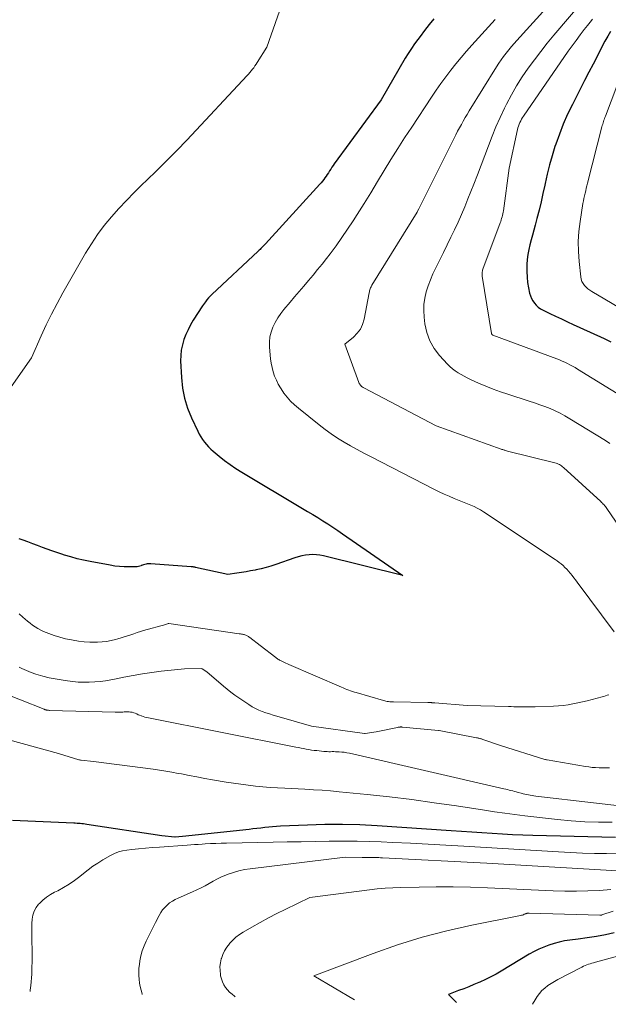
# Model space of a CAD drawing. Units: feet. Extents: x 1146672 to 1151672, y 7068870 to 7074867.
# Drawn here: x 1147838 to 1147907, y 7068984 to 7069100 of the extents above; entities that cross this region are included whole.
import ezdxf

# ---------------------------------------------------------------- set-up
doc = ezdxf.new("R2010")
doc.units = ezdxf.units.FT
doc.header["$MEASUREMENT"] = 0
doc.layers.add('Level 44', color=7, linetype='Continuous', lineweight=0)
doc.layers.add('Level 45', color=7, linetype='Continuous', lineweight=0)

msp = doc.modelspace()

# ---------------------------------------------------------------- linework, layer by layer
at = {"layer": 'Level 44', "color": 32, "linetype": 'Continuous', "lineweight": 30, "flags": 128}
for points, elevation in [([(1147886.58, 7069099.97), (1147886.04, 7069099.28), (1147885.5, 7069098.58), (1147884.97, 7069097.89), (1147884.71, 7069097.55), (1147884.32, 7069097.01), (1147883.94, 7069096.47), (1147883.58, 7069095.9), (1147883.23, 7069095.33), (1147880.37, 7069090.42), (1147874.86, 7069082.88), (1147874.72, 7069082.68), (1147874.58, 7069082.47), (1147874.44, 7069082.26), (1147874.3, 7069082.05), (1147874.16, 7069081.83), (1147874.03, 7069081.63), (1147873.89, 7069081.43), (1147873.75, 7069081.23), (1147873.61, 7069081.04), (1147873.46, 7069080.85), (1147873.3, 7069080.66), (1147873.14, 7069080.48), (1147866.74, 7069073.44), (1147866.64, 7069073.33), (1147866.53, 7069073.23), (1147866.43, 7069073.12), (1147866.32, 7069073.01), (1147866.22, 7069072.91), (1147866.11, 7069072.8), (1147866, 7069072.7), (1147865.89, 7069072.6), (1147860.45, 7069067.5), (1147860.24, 7069067.29), (1147860.04, 7069067.08), (1147859.85, 7069066.85), (1147859.67, 7069066.62), (1147859.32, 7069066.14), (1147858.25, 7069064.45), (1147857.92, 7069063.9), (1147857.63, 7069063.33), (1147857.37, 7069062.75), (1147857.14, 7069062.16), (1147856.96, 7069061.55), (1147856.83, 7069060.93), (1147856.77, 7069060.3), (1147856.76, 7069059.67), (1147856.85, 7069057.69), (1147856.98, 7069056.46), (1147857.2, 7069055.26), (1147857.57, 7069054.09), (1147858.03, 7069052.95), (1147858.77, 7069051.38), (1147858.95, 7069051.04), (1147859.13, 7069050.72), (1147859.34, 7069050.41), (1147859.56, 7069050.1), (1147859.8, 7069049.81), (1147860.05, 7069049.53), (1147860.32, 7069049.27), (1147860.6, 7069049.02), (1147861.29, 7069048.45), (1147861.94, 7069047.94), (1147862.6, 7069047.45), (1147863.28, 7069046.99), (1147863.98, 7069046.55), (1147871.12, 7069042.28), (1147871.72, 7069041.92), (1147872.32, 7069041.55), (1147872.91, 7069041.19), (1147873.5, 7069040.82), (1147874.09, 7069040.44), (1147874.68, 7069040.06), (1147875.26, 7069039.67), (1147875.84, 7069039.28), (1147882.94, 7069034.36), (1147873.6, 7069036.68), (1147873.17, 7069036.76), (1147872.75, 7069036.82), (1147872.32, 7069036.83), (1147871.89, 7069036.81), (1147871.46, 7069036.75), (1147871.04, 7069036.67), (1147870.62, 7069036.57), (1147870.21, 7069036.44), (1147867.97, 7069035.66), (1147867.39, 7069035.47), (1147866.82, 7069035.3), (1147866.23, 7069035.16), (1147865.65, 7069035.03), (1147865.54, 7069035.01), (1147865, 7069034.91), (1147864.46, 7069034.81), (1147863.92, 7069034.72), (1147863.38, 7069034.64), (1147862.3, 7069034.48), (1147858.51, 7069035.33), (1147858.45, 7069035.35), (1147858.38, 7069035.36), (1147858.32, 7069035.37), (1147858.25, 7069035.38), (1147858.19, 7069035.39), (1147858.12, 7069035.4), (1147858.06, 7069035.41), (1147857.99, 7069035.41), (1147853.26, 7069035.76), (1147853.11, 7069035.76), (1147852.97, 7069035.76), (1147852.82, 7069035.74), (1147852.68, 7069035.71), (1147852.54, 7069035.67), (1147852.4, 7069035.63), (1147852.26, 7069035.58), (1147852.12, 7069035.53), (1147852.09, 7069035.52), (1147851.94, 7069035.47), (1147851.78, 7069035.43), (1147851.62, 7069035.4), (1147851.46, 7069035.39), (1147850.66, 7069035.38), (1147850.1, 7069035.39), (1147849.55, 7069035.42), (1147848.99, 7069035.48), (1147848.44, 7069035.57), (1147846.08, 7069036), (1147845.32, 7069036.16), (1147844.56, 7069036.34), (1147843.82, 7069036.55), (1147843.08, 7069036.78), (1147842.75, 7069036.88), (1147842.18, 7069037.08), (1147841.6, 7069037.27), (1147841.04, 7069037.48), (1147840.47, 7069037.68), (1147839.9, 7069037.89), (1147839.34, 7069038.1), (1147838.77, 7069038.32), (1147838.21, 7069038.53), (1147837.73, 7069038.71)], 2270), ([(1147907.4, 7069098.49), (1147907.07, 7069097.91), (1147906.75, 7069097.33), (1147906.36, 7069096.58), (1147905.86, 7069095.61), (1147905.36, 7069094.64), (1147904.86, 7069093.67), (1147904.36, 7069092.7), (1147902.91, 7069089.86), (1147902.35, 7069088.72), (1147901.84, 7069087.56), (1147901.38, 7069086.38), (1147900.95, 7069085.19), (1147900.86, 7069084.92), (1147900.53, 7069083.84), (1147900.22, 7069082.77), (1147899.95, 7069081.68), (1147899.71, 7069080.58), (1147899.66, 7069080.35), (1147899.45, 7069079.37), (1147899.23, 7069078.39), (1147898.98, 7069077.41), (1147898.73, 7069076.44), (1147898.51, 7069075.64), (1147898.36, 7069075.07), (1147898.21, 7069074.49), (1147898.05, 7069073.92), (1147897.91, 7069073.34), (1147897.78, 7069072.77), (1147897.67, 7069072.18), (1147897.6, 7069071.6), (1147897.56, 7069071.01), (1147897.55, 7069070.84), (1147897.54, 7069070.19), (1147897.57, 7069069.54), (1147897.64, 7069068.89), (1147897.75, 7069068.25), (1147897.87, 7069067.63), (1147897.96, 7069067.31), (1147898.08, 7069067.01), (1147898.24, 7069066.72), (1147898.43, 7069066.45), (1147898.65, 7069066.21), (1147898.9, 7069065.99), (1147899.17, 7069065.81), (1147899.46, 7069065.64), (1147900.24, 7069065.26), (1147900.93, 7069064.93), (1147901.62, 7069064.6), (1147902.32, 7069064.27), (1147903.02, 7069063.95), (1147906.24, 7069062.48), (1147906.64, 7069062.29), (1147907.04, 7069062.11), (1147907.44, 7069061.91)], 2260), ([(1147907.98, 7069003.48), (1147898.27, 7069003.72), (1147897.06, 7069003.76), (1147895.86, 7069003.81), (1147894.66, 7069003.88), (1147893.46, 7069003.96), (1147892.26, 7069004.05), (1147891.05, 7069004.14), (1147889.85, 7069004.22), (1147888.65, 7069004.3), (1147879.91, 7069004.88), (1147877.86, 7069004.98), (1147875.81, 7069005.03), (1147873.75, 7069005.02), (1147871.7, 7069004.96), (1147868.53, 7069004.82), (1147868.07, 7069004.79), (1147867.6, 7069004.76), (1147867.14, 7069004.71), (1147866.67, 7069004.66), (1147866.21, 7069004.61), (1147865.74, 7069004.55), (1147865.28, 7069004.5), (1147864.82, 7069004.45), (1147856.99, 7069003.6), (1147856.12, 7069003.53), (1147856.06, 7069003.53), (1147854.55, 7069003.7), (1147845.7, 7069005.03), (1147845.51, 7069005.06), (1147845.32, 7069005.09), (1147845.12, 7069005.11), (1147844.93, 7069005.13), (1147844.74, 7069005.14), (1147844.55, 7069005.15), (1147844.35, 7069005.17), (1147844.16, 7069005.17), (1147836.96, 7069005.48)], 2260), ([(1147907.85, 7068992.25), (1147906.8, 7068992.03), (1147905.74, 7068991.84), (1147904.67, 7068991.68), (1147903.6, 7068991.53), (1147902.61, 7068991.4), (1147901.98, 7068991.31), (1147901.36, 7068991.18), (1147900.75, 7068991.01), (1147900.14, 7068990.82), (1147899.55, 7068990.59), (1147898.96, 7068990.34), (1147898.4, 7068990.05), (1147897.84, 7068989.74), (1147894.54, 7068987.76), (1147893.93, 7068987.4), (1147893.3, 7068987.07), (1147892.67, 7068986.76), (1147892.02, 7068986.46), (1147891.9, 7068986.41), (1147891.31, 7068986.16), (1147890.71, 7068985.91), (1147890.11, 7068985.68), (1147889.51, 7068985.45), (1147888.3, 7068984.99), (1147889.27, 7068984.07)], 2250)]:
    msp.add_lwpolyline(points, dxfattribs=dict(at, elevation=elevation))
at = {"layer": 'Level 45', "color": 32, "linetype": 'Continuous', "lineweight": 0, "flags": 128}
for points, elevation in [([(1147870.93, 7069108.05), (1147866.92, 7069096.63), (1147865.78, 7069094.81), (1147865.65, 7069094.61), (1147865.51, 7069094.41), (1147865.37, 7069094.21), (1147865.22, 7069094.02), (1147865.07, 7069093.83), (1147864.92, 7069093.64), (1147864.76, 7069093.46), (1147864.6, 7069093.28), (1147857.47, 7069085.67), (1147856.32, 7069084.46), (1147855.15, 7069083.26), (1147853.96, 7069082.08), (1147852.75, 7069080.92), (1147852.24, 7069080.43), (1147851.29, 7069079.51), (1147850.37, 7069078.57), (1147849.47, 7069077.6), (1147848.6, 7069076.62), (1147847.76, 7069075.6), (1147846.97, 7069074.55), (1147846.25, 7069073.46), (1147845.56, 7069072.34), (1147842.89, 7069067.67), (1147842.2, 7069066.43), (1147841.54, 7069065.17), (1147840.92, 7069063.89), (1147840.32, 7069062.61), (1147839.17, 7069060.01), (1147831.53, 7069049.15)], 2272), ([(1147903.29, 7069105.06), (1147896.37, 7069097.43), (1147896.04, 7069097.06), (1147895.72, 7069096.69), (1147895.41, 7069096.31), (1147895.1, 7069095.93), (1147894.8, 7069095.54), (1147894.51, 7069095.14), (1147894.24, 7069094.73), (1147893.97, 7069094.32), (1147890.77, 7069089.11), (1147890.53, 7069088.71), (1147890.29, 7069088.32), (1147890.06, 7069087.92), (1147889.84, 7069087.52), (1147889.61, 7069087.11), (1147889.39, 7069086.71), (1147889.18, 7069086.3), (1147888.97, 7069085.89), (1147884.82, 7069077.58), (1147884.63, 7069077.21), (1147884.61, 7069077.17), (1147879.3, 7069068.58), (1147879.24, 7069068.47), (1147879.19, 7069068.37), (1147879.14, 7069068.26), (1147879.1, 7069068.15), (1147879.06, 7069068.03), (1147879.02, 7069067.92), (1147879, 7069067.8), (1147878.97, 7069067.69), (1147878.38, 7069064.56), (1147878.2, 7069063.96), (1147877.94, 7069063.4), (1147877.57, 7069062.91), (1147877.13, 7069062.46), (1147876.11, 7069061.64), (1147877.76, 7069057.11), (1147877.8, 7069057.01), (1147877.86, 7069056.91), (1147877.92, 7069056.82), (1147877.99, 7069056.74), (1147878.08, 7069056.66), (1147878.16, 7069056.59), (1147878.26, 7069056.53), (1147878.35, 7069056.47), (1147885.29, 7069052.82), (1147886.85, 7069052.01), (1147886.88, 7069052), (1147894.52, 7069049.27), (1147894.61, 7069049.23), (1147894.7, 7069049.2), (1147894.79, 7069049.17), (1147894.88, 7069049.15), (1147894.97, 7069049.12), (1147895.07, 7069049.09), (1147895.16, 7069049.07), (1147895.25, 7069049.04), (1147900.85, 7069047.65), (1147900.99, 7069047.61), (1147901.13, 7069047.56), (1147901.26, 7069047.5), (1147901.4, 7069047.44), (1147901.52, 7069047.36), (1147901.64, 7069047.28), (1147901.76, 7069047.19), (1147901.87, 7069047.1), (1147906.26, 7069043.08), (1147906.36, 7069042.99), (1147906.46, 7069042.89), (1147906.55, 7069042.79), (1147906.64, 7069042.69), (1147906.72, 7069042.59), (1147906.8, 7069042.49), (1147906.88, 7069042.38), (1147906.96, 7069042.27), (1147910.7, 7069036.8)], 2266), ([(1147904.42, 7069102.4), (1147900.74, 7069098.03), (1147899.95, 7069097.08), (1147899.18, 7069096.11), (1147898.43, 7069095.13), (1147897.69, 7069094.14), (1147896.99, 7069093.12), (1147896.33, 7069092.08), (1147895.72, 7069091.01), (1147895.15, 7069089.92), (1147894.91, 7069089.44), (1147894.4, 7069088.35), (1147893.91, 7069087.24), (1147893.45, 7069086.13), (1147893.02, 7069085), (1147892.6, 7069083.86), (1147892.18, 7069082.73), (1147891.74, 7069081.6), (1147891.3, 7069080.48), (1147890.61, 7069078.74), (1147890.24, 7069077.82), (1147889.85, 7069076.91), (1147889.44, 7069076.01), (1147889.01, 7069075.12), (1147888.58, 7069074.23), (1147888.15, 7069073.34), (1147887.71, 7069072.45), (1147887.28, 7069071.56), (1147886.81, 7069070.61), (1147886.49, 7069069.92), (1147886.2, 7069069.22), (1147885.94, 7069068.51), (1147885.7, 7069067.79), (1147885.53, 7069067.06), (1147885.42, 7069066.32), (1147885.4, 7069065.58), (1147885.44, 7069064.83), (1147885.54, 7069064.04), (1147885.77, 7069063.01), (1147886.11, 7069062.03), (1147886.63, 7069061.13), (1147887.27, 7069060.28), (1147888.18, 7069059.29), (1147888.47, 7069059), (1147888.78, 7069058.72), (1147889.11, 7069058.47), (1147889.45, 7069058.25), (1147889.8, 7069058.04), (1147890.16, 7069057.84), (1147890.53, 7069057.65), (1147890.91, 7069057.48), (1147891.85, 7069057.05), (1147892.71, 7069056.69), (1147893.57, 7069056.34), (1147894.44, 7069056.02), (1147895.32, 7069055.72), (1147897.83, 7069054.93), (1147898.45, 7069054.72), (1147899.06, 7069054.5), (1147899.67, 7069054.27), (1147900.28, 7069054.03), (1147900.87, 7069053.76), (1147901.46, 7069053.48), (1147902.03, 7069053.17), (1147902.6, 7069052.85), (1147906.82, 7069050.26), (1147907.31, 7069049.94)], 2264), ([(1147893.81, 7069099.87), (1147891.07, 7069096.87), (1147890.43, 7069096.14), (1147889.8, 7069095.41), (1147889.18, 7069094.66), (1147888.58, 7069093.9), (1147887.99, 7069093.12), (1147887.42, 7069092.34), (1147886.86, 7069091.55), (1147886.32, 7069090.74), (1147883.98, 7069087.22), (1147883.15, 7069085.95), (1147882.34, 7069084.67), (1147881.54, 7069083.38), (1147880.75, 7069082.08), (1147879.96, 7069080.78), (1147879.17, 7069079.48), (1147878.37, 7069078.19), (1147877.56, 7069076.91), (1147877.08, 7069076.16), (1147876.43, 7069075.17), (1147875.76, 7069074.19), (1147875.07, 7069073.23), (1147874.36, 7069072.28), (1147873.94, 7069071.74), (1147873.42, 7069071.07), (1147872.9, 7069070.42), (1147872.37, 7069069.77), (1147871.83, 7069069.12), (1147871.28, 7069068.48), (1147870.74, 7069067.84), (1147870.19, 7069067.2), (1147869.65, 7069066.57), (1147868.93, 7069065.73), (1147868.55, 7069065.25), (1147868.2, 7069064.74), (1147867.89, 7069064.2), (1147867.62, 7069063.64), (1147867.41, 7069063.06), (1147867.27, 7069062.48), (1147867.22, 7069061.87), (1147867.23, 7069061.26), (1147867.36, 7069059.9), (1147867.44, 7069059.38), (1147867.53, 7069058.87), (1147867.67, 7069058.37), (1147867.83, 7069057.87), (1147868.04, 7069057.39), (1147868.26, 7069056.92), (1147868.53, 7069056.47), (1147868.81, 7069056.04), (1147868.93, 7069055.87), (1147869.31, 7069055.38), (1147869.72, 7069054.92), (1147870.16, 7069054.49), (1147870.63, 7069054.08), (1147873.08, 7069052.11), (1147873.79, 7069051.57), (1147874.51, 7069051.05), (1147875.25, 7069050.56), (1147876.01, 7069050.1), (1147876.78, 7069049.65), (1147877.56, 7069049.22), (1147878.34, 7069048.8), (1147879.13, 7069048.38), (1147886.65, 7069044.52), (1147887.23, 7069044.23), (1147887.81, 7069043.96), (1147888.39, 7069043.7), (1147888.98, 7069043.46), (1147889.39, 7069043.3), (1147889.78, 7069043.14), (1147890.17, 7069042.98), (1147890.56, 7069042.82), (1147890.95, 7069042.66), (1147891.33, 7069042.49), (1147891.71, 7069042.3), (1147892.07, 7069042.09), (1147892.43, 7069041.87), (1147900.88, 7069036.26), (1147901.12, 7069036.09), (1147901.36, 7069035.92), (1147901.59, 7069035.73), (1147901.82, 7069035.53), (1147902.03, 7069035.32), (1147902.24, 7069035.11), (1147902.44, 7069034.89), (1147902.64, 7069034.66), (1147902.68, 7069034.61), (1147902.89, 7069034.36), (1147903.09, 7069034.1), (1147903.29, 7069033.84), (1147903.49, 7069033.57), (1147907.84, 7069027.72)], 2268), ([(1147905.3, 7069099.94), (1147904.99, 7069099.57), (1147904.7, 7069099.19), (1147904.31, 7069098.69), (1147903.82, 7069098.07), (1147903.34, 7069097.43), (1147902.87, 7069096.79), (1147902.42, 7069096.14), (1147897.15, 7069088.5), (1147897.03, 7069088.32), (1147896.92, 7069088.13), (1147896.82, 7069087.94), (1147896.72, 7069087.74), (1147896.64, 7069087.54), (1147896.56, 7069087.33), (1147896.5, 7069087.12), (1147896.45, 7069086.91), (1147895.47, 7069082.37), (1147894.78, 7069077.36), (1147894.75, 7069077.17), (1147894.72, 7069076.99), (1147894.68, 7069076.81), (1147894.63, 7069076.63), (1147894.58, 7069076.44), (1147894.53, 7069076.27), (1147894.47, 7069076.09), (1147894.4, 7069075.91), (1147892.38, 7069070.45), (1147892.34, 7069070.35), (1147892.31, 7069070.25), (1147892.29, 7069070.15), (1147892.28, 7069070.04), (1147892.27, 7069069.94), (1147892.27, 7069069.84), (1147892.27, 7069069.73), (1147892.29, 7069069.63), (1147893.37, 7069062.9), (1147893.38, 7069062.88), (1147893.38, 7069062.86), (1147893.4, 7069062.84), (1147893.41, 7069062.82), (1147893.47, 7069062.74), (1147893.49, 7069062.73), (1147893.51, 7069062.71), (1147893.53, 7069062.7), (1147893.55, 7069062.69), (1147901.08, 7069059.9), (1147901.4, 7069059.77), (1147901.71, 7069059.64), (1147902.02, 7069059.5), (1147902.33, 7069059.36), (1147902.63, 7069059.2), (1147902.93, 7069059.04), (1147903.23, 7069058.87), (1147903.52, 7069058.7), (1147909.2, 7069055.2)], 2262), ([(1147908.15, 7069092.04), (1147906.8, 7069088.5), (1147906.74, 7069088.34), (1147906.69, 7069088.19), (1147906.63, 7069088.03), (1147906.58, 7069087.88), (1147906.53, 7069087.72), (1147906.49, 7069087.56), (1147906.44, 7069087.4), (1147906.4, 7069087.25), (1147904.7, 7069080.6), (1147904.63, 7069080.3), (1147904.55, 7069080), (1147904.48, 7069079.71), (1147904.4, 7069079.41), (1147904.33, 7069079.11), (1147904.26, 7069078.81), (1147904.21, 7069078.51), (1147904.16, 7069078.2), (1147903.82, 7069076.08), (1147903.69, 7069074.91), (1147903.61, 7069073.73), (1147903.63, 7069072.54), (1147903.71, 7069071.36), (1147903.9, 7069069.56), (1147903.95, 7069069.29), (1147904.04, 7069069.02), (1147904.17, 7069068.78), (1147904.34, 7069068.56), (1147904.54, 7069068.35), (1147904.75, 7069068.16), (1147904.98, 7069067.99), (1147905.22, 7069067.84), (1147909.15, 7069065.51)], 2258), ([(1147907.22, 7069020.31), (1147907.02, 7069020.25), (1147906.82, 7069020.18), (1147906.61, 7069020.13), (1147906.41, 7069020.07), (1147905.23, 7069019.76), (1147904.67, 7069019.62), (1147904.11, 7069019.49), (1147903.54, 7069019.36), (1147902.98, 7069019.24), (1147902.41, 7069019.14), (1147901.84, 7069019.06), (1147901.27, 7069019.01), (1147900.7, 7069018.97), (1147898.54, 7069018.89), (1147898.12, 7069018.88), (1147897.7, 7069018.88), (1147897.28, 7069018.88), (1147896.86, 7069018.89), (1147896.63, 7069018.89), (1147896.32, 7069018.9), (1147896.01, 7069018.91), (1147895.71, 7069018.92), (1147895.4, 7069018.92), (1147890.51, 7069019.04), (1147886.7, 7069019.35), (1147886.63, 7069019.35), (1147886.57, 7069019.36), (1147886.5, 7069019.37), (1147886.44, 7069019.38), (1147886.37, 7069019.38), (1147886.31, 7069019.39), (1147886.24, 7069019.4), (1147886.18, 7069019.4), (1147886.1, 7069019.41), (1147886.03, 7069019.41), (1147885.96, 7069019.42), (1147885.89, 7069019.42), (1147881.84, 7069019.47), (1147881.69, 7069019.48), (1147881.54, 7069019.48), (1147881.39, 7069019.49), (1147881.24, 7069019.51), (1147881.09, 7069019.53), (1147880.94, 7069019.56), (1147880.8, 7069019.59), (1147880.65, 7069019.63), (1147877.45, 7069020.57), (1147877.23, 7069020.64), (1147877.01, 7069020.71), (1147876.79, 7069020.78), (1147876.57, 7069020.86), (1147876.35, 7069020.94), (1147876.14, 7069021.03), (1147875.92, 7069021.12), (1147875.71, 7069021.21), (1147869.5, 7069023.9), (1147869.33, 7069023.97), (1147869.16, 7069024.05), (1147869, 7069024.12), (1147868.83, 7069024.2), (1147868.68, 7069024.26), (1147868.59, 7069024.31), (1147868.49, 7069024.35), (1147868.4, 7069024.4), (1147868.31, 7069024.46), (1147868.22, 7069024.52), (1147868.13, 7069024.58), (1147868.05, 7069024.64), (1147867.96, 7069024.7), (1147866.14, 7069026.13), (1147864.92, 7069027.06), (1147864.84, 7069027.12), (1147864.76, 7069027.17), (1147864.68, 7069027.22), (1147864.6, 7069027.26), (1147864.51, 7069027.31), (1147864.43, 7069027.34), (1147864.34, 7069027.37), (1147864.24, 7069027.4), (1147864.18, 7069027.41), (1147864.05, 7069027.44), (1147863.93, 7069027.47), (1147863.8, 7069027.49), (1147863.67, 7069027.51), (1147855.37, 7069028.72), (1147855.28, 7069028.71), (1147855.02, 7069028.61), (1147852.4, 7069027.87), (1147852.01, 7069027.76), (1147851.63, 7069027.64), (1147851.25, 7069027.51), (1147850.88, 7069027.38), (1147850.5, 7069027.25), (1147850.12, 7069027.13), (1147849.74, 7069027.01), (1147849.36, 7069026.9), (1147849.09, 7069026.82), (1147848.57, 7069026.7), (1147848.04, 7069026.6), (1147847.51, 7069026.55), (1147846.97, 7069026.52), (1147846.72, 7069026.51), (1147846.06, 7069026.52), (1147845.4, 7069026.56), (1147844.74, 7069026.63), (1147844.08, 7069026.73), (1147843.9, 7069026.77), (1147843.21, 7069026.91), (1147842.54, 7069027.09), (1147841.87, 7069027.3), (1147841.21, 7069027.54), (1147840.61, 7069027.78), (1147840.27, 7069027.94), (1147839.94, 7069028.11), (1147839.62, 7069028.31), (1147839.31, 7069028.52), (1147839.02, 7069028.75), (1147838.72, 7069028.99), (1147838.44, 7069029.23), (1147838.15, 7069029.47), (1147837.74, 7069029.84)], 2268), ([(1147907.27, 7069011.71), (1147906.86, 7069011.69), (1147906.46, 7069011.69), (1147906.05, 7069011.7), (1147905.64, 7069011.73), (1147905.24, 7069011.76), (1147904.84, 7069011.82), (1147904.44, 7069011.88), (1147899.94, 7069012.63), (1147899.85, 7069012.65), (1147899.75, 7069012.67), (1147899.66, 7069012.69), (1147899.56, 7069012.72), (1147894.56, 7069014.31), (1147892.36, 7069015.06), (1147892.28, 7069015.09), (1147892.2, 7069015.11), (1147892.12, 7069015.13), (1147892.04, 7069015.16), (1147892.01, 7069015.16), (1147891.91, 7069015.19), (1147891.82, 7069015.21), (1147891.72, 7069015.23), (1147891.62, 7069015.25), (1147887.21, 7069016.1), (1147887.19, 7069016.1), (1147887.17, 7069016.1), (1147887.16, 7069016.11), (1147887.14, 7069016.11), (1147882.91, 7069016.51), (1147882.83, 7069016.51), (1147882.76, 7069016.52), (1147882.68, 7069016.52), (1147882.61, 7069016.51), (1147882.53, 7069016.51), (1147882.46, 7069016.5), (1147882.39, 7069016.49), (1147882.31, 7069016.47), (1147879.8, 7069015.96), (1147878.49, 7069015.77), (1147878.47, 7069015.77), (1147878.45, 7069015.76), (1147878.43, 7069015.77), (1147878.41, 7069015.77), (1147872.16, 7069016.62), (1147868.1, 7069017.79), (1147867.67, 7069017.92), (1147867.24, 7069018.05), (1147866.81, 7069018.19), (1147866.38, 7069018.34), (1147865.97, 7069018.51), (1147865.56, 7069018.69), (1147865.17, 7069018.91), (1147864.79, 7069019.15), (1147863.6, 7069019.96), (1147863.13, 7069020.28), (1147862.68, 7069020.62), (1147862.24, 7069020.97), (1147861.8, 7069021.33), (1147859.83, 7069023.01), (1147859.29, 7069023.37), (1147859.19, 7069023.41), (1147857.21, 7069023.39), (1147854.45, 7069023.09), (1147853.35, 7069022.95), (1147852.26, 7069022.79), (1147851.17, 7069022.6), (1147850.08, 7069022.39), (1147849.17, 7069022.2), (1147848.54, 7069022.08), (1147847.9, 7069021.97), (1147847.27, 7069021.89), (1147846.63, 7069021.83), (1147845.98, 7069021.8), (1147845.34, 7069021.79), (1147844.7, 7069021.82), (1147844.06, 7069021.88), (1147843.43, 7069021.95), (1147842.7, 7069022.06), (1147841.97, 7069022.18), (1147841.26, 7069022.33), (1147840.54, 7069022.5), (1147840.26, 7069022.58), (1147839.7, 7069022.75), (1147839.14, 7069022.94), (1147838.6, 7069023.16), (1147838.06, 7069023.41), (1147837.74, 7069023.58)], 2266), ([(1147912.2, 7069006.81), (1147898.59, 7069008.38), (1147898.38, 7069008.41), (1147898.16, 7069008.44), (1147897.95, 7069008.47), (1147897.73, 7069008.51), (1147897.52, 7069008.55), (1147897.31, 7069008.6), (1147897.1, 7069008.65), (1147896.89, 7069008.71), (1147896.51, 7069008.81), (1147896.3, 7069008.87), (1147896.1, 7069008.93), (1147895.89, 7069008.98), (1147895.68, 7069009.04), (1147895.48, 7069009.09), (1147895.27, 7069009.15), (1147895.06, 7069009.2), (1147894.85, 7069009.25), (1147876.66, 7069013.43), (1147876.35, 7069013.49), (1147876.04, 7069013.54), (1147875.73, 7069013.57), (1147875.42, 7069013.59), (1147875.18, 7069013.6), (1147874.99, 7069013.61), (1147874.8, 7069013.62), (1147874.6, 7069013.62), (1147874.41, 7069013.61), (1147874.22, 7069013.61), (1147874.02, 7069013.62), (1147873.83, 7069013.63), (1147873.64, 7069013.64), (1147872.8, 7069013.73), (1147872.49, 7069013.76), (1147872.18, 7069013.8), (1147871.87, 7069013.86), (1147871.56, 7069013.91), (1147871.25, 7069013.98), (1147870.94, 7069014.04), (1147870.63, 7069014.1), (1147870.33, 7069014.16), (1147852.96, 7069017.6), (1147852.75, 7069017.64), (1147852.55, 7069017.69), (1147852.35, 7069017.75), (1147852.15, 7069017.82), (1147852.11, 7069017.83), (1147851.93, 7069017.9), (1147851.75, 7069017.97), (1147851.58, 7069018.05), (1147851.4, 7069018.13), (1147851.23, 7069018.2), (1147851.05, 7069018.25), (1147850.86, 7069018.28), (1147850.68, 7069018.3), (1147850.47, 7069018.3), (1147850.29, 7069018.29), (1147850.12, 7069018.29), (1147849.94, 7069018.28), (1147849.76, 7069018.27), (1147849.59, 7069018.27), (1147849.41, 7069018.26), (1147849.23, 7069018.26), (1147849.06, 7069018.26), (1147841.31, 7069018.48), (1147841.25, 7069018.48), (1147841.19, 7069018.49), (1147841.13, 7069018.49), (1147841.07, 7069018.5), (1147841.06, 7069018.5), (1147841.01, 7069018.51), (1147840.96, 7069018.52), (1147840.91, 7069018.53), (1147840.86, 7069018.54), (1147840.81, 7069018.55), (1147840.76, 7069018.57), (1147840.71, 7069018.59), (1147840.66, 7069018.61), (1147835.06, 7069020.83)], 2264), ([(1147907.6, 7069005.29), (1147905.99, 7069005.3), (1147904.38, 7069005.35), (1147902.78, 7069005.46), (1147901.17, 7069005.62), (1147897.33, 7069006.06), (1147896.13, 7069006.2), (1147894.94, 7069006.36), (1147893.74, 7069006.53), (1147892.55, 7069006.7), (1147889.26, 7069007.22), (1147886.63, 7069007.6), (1147884, 7069007.96), (1147881.36, 7069008.28), (1147878.72, 7069008.56), (1147875.44, 7069008.89), (1147874.43, 7069008.98), (1147873.42, 7069009.06), (1147872.41, 7069009.12), (1147871.4, 7069009.18), (1147869.05, 7069009.29), (1147867.31, 7069009.4), (1147865.57, 7069009.55), (1147863.84, 7069009.77), (1147862.12, 7069010.03), (1147860.52, 7069010.3), (1147859.6, 7069010.46), (1147858.68, 7069010.63), (1147857.76, 7069010.8), (1147856.84, 7069010.98), (1147856.47, 7069011.05), (1147855.74, 7069011.18), (1147855, 7069011.31), (1147854.26, 7069011.42), (1147853.52, 7069011.53), (1147846.49, 7069012.46), (1147845.04, 7069012.61), (1147845.02, 7069012.61), (1147845, 7069012.62), (1147844.98, 7069012.62), (1147844.95, 7069012.62), (1147844.86, 7069012.64), (1147844.84, 7069012.64), (1147844.82, 7069012.65), (1147844.79, 7069012.66), (1147844.77, 7069012.66), (1147842.36, 7069013.4), (1147836.51, 7069014.99)], 2262), ([(1147908.07, 7069001.59), (1147906.95, 7069001.6), (1147905.53, 7069001.62), (1147904.12, 7069001.66), (1147902.7, 7069001.72), (1147901.28, 7069001.79), (1147890.11, 7069002.47), (1147888.02, 7069002.6), (1147885.92, 7069002.71), (1147883.83, 7069002.82), (1147881.74, 7069002.92), (1147880.4, 7069002.98), (1147878.97, 7069003.03), (1147877.55, 7069003.06), (1147876.12, 7069003.07), (1147874.69, 7069003.06), (1147874.25, 7069003.05), (1147872.6, 7069003.02), (1147870.95, 7069003), (1147869.3, 7069002.97), (1147867.66, 7069002.94), (1147862.17, 7069002.83), (1147861.54, 7069002.82), (1147860.91, 7069002.8), (1147860.28, 7069002.77), (1147859.65, 7069002.74), (1147859.28, 7069002.71), (1147858.84, 7069002.69), (1147858.4, 7069002.66), (1147857.96, 7069002.63), (1147857.52, 7069002.6), (1147854.25, 7069002.37), (1147853.44, 7069002.31), (1147852.63, 7069002.24), (1147851.81, 7069002.17), (1147851, 7069002.08), (1147850.41, 7069002.02), (1147849.91, 7069001.93), (1147849.42, 7069001.8), (1147848.95, 7069001.61), (1147848.49, 7069001.38), (1147847.59, 7069000.85), (1147847, 7069000.49), (1147846.42, 7069000.1), (1147845.87, 7068999.69), (1147845.32, 7068999.26), (1147844.88, 7068998.9), (1147844.27, 7068998.42), (1147843.63, 7068997.98), (1147842.97, 7068997.59), (1147842.29, 7068997.23), (1147841.91, 7068997.05), (1147841.42, 7068996.77), (1147840.95, 7068996.46), (1147840.52, 7068996.11), (1147840.12, 7068995.72), (1147840.03, 7068995.63), (1147839.74, 7068995.23), (1147839.5, 7068994.82), (1147839.36, 7068994.36), (1147839.27, 7068993.88), (1147839.24, 7068993.37), (1147839.22, 7068992.87), (1147839.21, 7068992.36), (1147839.21, 7068991.86), (1147839.25, 7068989.68), (1147839.25, 7068989.22), (1147839.25, 7068988.77), (1147839.24, 7068988.31), (1147839.23, 7068987.86), (1147839.21, 7068987.41), (1147839.18, 7068986.95), (1147839.14, 7068986.5), (1147839.1, 7068986.05), (1147839.04, 7068985.52), (1147839.02, 7068985.35)], 2258), ([(1147909.57, 7068999.49), (1147892.84, 7069000.46), (1147880.54, 7069001.1), (1147880.32, 7069001.11), (1147880.1, 7069001.12), (1147879.88, 7069001.13), (1147879.65, 7069001.14), (1147879.5, 7069001.14), (1147879.36, 7069001.15), (1147879.21, 7069001.15), (1147879.06, 7069001.15), (1147878.91, 7069001.15), (1147878.85, 7069001.15), (1147878.67, 7069001.15), (1147878.49, 7069001.15), (1147878.31, 7069001.15), (1147878.13, 7069001.15), (1147876.15, 7069001.16), (1147864.96, 7068999.81), (1147864.29, 7068999.71), (1147863.63, 7068999.57), (1147862.98, 7068999.38), (1147862.34, 7068999.16), (1147862.09, 7068999.07), (1147861.59, 7068998.86), (1147861.09, 7068998.63), (1147860.6, 7068998.37), (1147860.13, 7068998.09), (1147859.65, 7068997.81), (1147859.17, 7068997.55), (1147858.68, 7068997.31), (1147858.17, 7068997.08), (1147856.46, 7068996.36), (1147856.11, 7068996.19), (1147855.78, 7068996), (1147855.46, 7068995.78), (1147855.16, 7068995.54), (1147854.89, 7068995.26), (1147854.64, 7068994.97), (1147854.43, 7068994.65), (1147854.23, 7068994.32), (1147853.81, 7068993.49), (1147853.53, 7068992.94), (1147853.25, 7068992.39), (1147852.97, 7068991.83), (1147852.7, 7068991.28), (1147852.45, 7068990.72), (1147852.24, 7068990.14), (1147852.08, 7068989.55), (1147851.96, 7068988.95), (1147851.9, 7068988.54), (1147851.85, 7068988.11), (1147851.83, 7068987.67), (1147851.83, 7068987.23), (1147851.86, 7068986.79), (1147851.92, 7068986.35), (1147851.99, 7068985.92), (1147852.09, 7068985.49), (1147852.21, 7068985.06), (1147852.22, 7068985.01)], 2256), ([(1147907.46, 7068997.37), (1147906.1, 7068997.27), (1147904.74, 7068997.21), (1147903.38, 7068997.18), (1147902.02, 7068997.19), (1147900.66, 7068997.23), (1147892.9, 7068997.58), (1147890.89, 7068997.65), (1147888.88, 7068997.69), (1147886.87, 7068997.69), (1147884.86, 7068997.66), (1147882.69, 7068997.61), (1147881.77, 7068997.57), (1147880.85, 7068997.51), (1147879.93, 7068997.43), (1147879.01, 7068997.32), (1147871.98, 7068996.42), (1147869.07, 7068995.03), (1147868.08, 7068994.53), (1147867.09, 7068994.02), (1147866.11, 7068993.49), (1147865.14, 7068992.94), (1147864.13, 7068992.35), (1147863.69, 7068992.06), (1147863.27, 7068991.75), (1147862.89, 7068991.39), (1147862.53, 7068991.02), (1147862.5, 7068990.98), (1147862.2, 7068990.58), (1147861.94, 7068990.16), (1147861.74, 7068989.72), (1147861.57, 7068989.25), (1147861.55, 7068989.18), (1147861.45, 7068988.73), (1147861.39, 7068988.28), (1147861.4, 7068987.82), (1147861.44, 7068987.37), (1147861.47, 7068987.19), (1147861.56, 7068986.83), (1147861.68, 7068986.48), (1147861.84, 7068986.15), (1147862.04, 7068985.83), (1147862.28, 7068985.54), (1147862.53, 7068985.26), (1147862.81, 7068985.02), (1147863.11, 7068984.79), (1147863.16, 7068984.76), (1147863.2, 7068984.73)], 2254), ([(1147907.71, 7068994.81), (1147906.39, 7068994.37), (1147906.37, 7068994.36), (1147906.35, 7068994.36), (1147906.33, 7068994.35), (1147906.31, 7068994.35), (1147906.22, 7068994.34), (1147906.2, 7068994.33), (1147906.17, 7068994.33), (1147906.15, 7068994.33), (1147906.13, 7068994.33), (1147897.82, 7068994.59), (1147897.76, 7068994.59), (1147897.7, 7068994.59), (1147897.65, 7068994.58), (1147897.59, 7068994.57), (1147897.53, 7068994.56), (1147897.47, 7068994.54), (1147897.42, 7068994.52), (1147897.36, 7068994.5), (1147897.25, 7068994.45), (1147897.14, 7068994.4), (1147897.03, 7068994.36), (1147896.91, 7068994.33), (1147896.79, 7068994.3), (1147891.08, 7068993.17), (1147888.12, 7068992.5), (1147885.2, 7068991.75), (1147882.31, 7068990.84), (1147879.45, 7068989.84), (1147872.45, 7068987.19), (1147877.26, 7068984.37)], 2252), ([(1147912.13, 7068990.57), (1147905.62, 7068988.8), (1147905.42, 7068988.74), (1147905.22, 7068988.68), (1147905.02, 7068988.62), (1147904.81, 7068988.56), (1147904.61, 7068988.49), (1147904.42, 7068988.41), (1147904.23, 7068988.32), (1147904.04, 7068988.23), (1147901.19, 7068986.76), (1147900.79, 7068986.54), (1147900.4, 7068986.3), (1147900.03, 7068986.04), (1147899.66, 7068985.76), (1147899.33, 7068985.45), (1147899.02, 7068985.12), (1147898.75, 7068984.76), (1147898.51, 7068984.38), (1147898.21, 7068983.84)], 2248)]:
    msp.add_lwpolyline(points, dxfattribs=dict(at, elevation=elevation))

doc.saveas('drawing.dxf')
